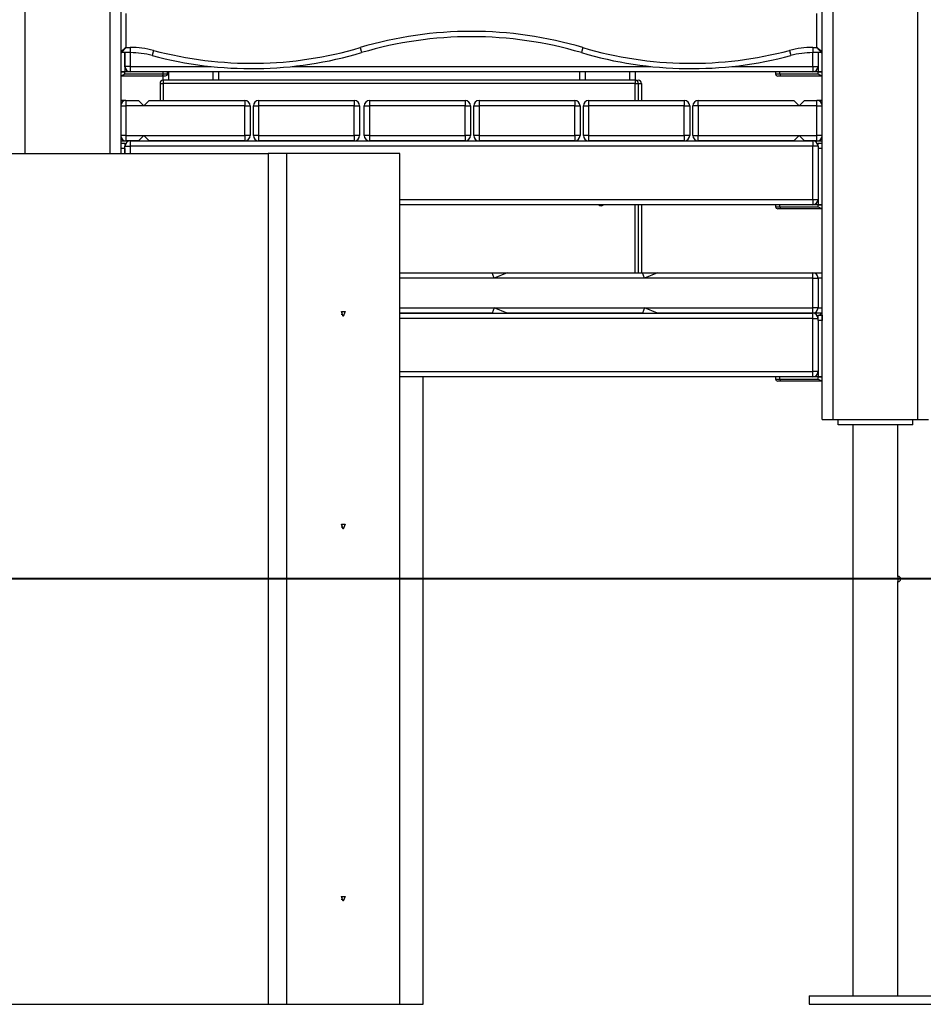
# Model space of a CAD drawing. Units: inches. Extents: x -16 to 116, y -18 to 118.
# Drawn here: x 74 to 82, y 88 to 97 of the extents above; entities that cross this region are included whole.
import ezdxf

# ---------------------------------------------------------------- set-up
doc = ezdxf.new("R2010")
doc.units = ezdxf.units.IN
doc.header["$MEASUREMENT"] = 0
doc.layers.add('Ebene 1', color=7, linetype='Continuous')

# ---------------------------------------------------------------- blocks, each defined once
blk = doc.blocks.new('block 2')
at = {"layer": 'Ebene 1', "color": 179, "lineweight": 25, "true_color": 0x1a171b}
for points in [[(73.6865, 115.3194), (73.6865, 96.0722)], [(74.4868, 96.0722), (74.4868, 114.7592)], [(74.5867, 114.6895), (74.5867, 96.0722)], [(81.1868, 93.5721), (81.1868, 110.068)], [(81.2863, 109.9978), (81.2863, 93.5721)], [(82.0866, 93.5721), (82.0866, 109.4379)], [(74.6366, 97.3913), (74.6366, 97.0719)], [(81.1365, 97.0719), (81.1365, 97.3913)], [(74.5867, 97.0321), (74.6366, 97.0719)], [(74.5967, 97.0223), (74.6366, 97.0719)], [(74.6366, 97.0719), (74.6766, 97.0719)], [(74.6766, 97.0719), (74.6766, 97.0368), (74.6766, 97.0223)], [(76.8391, 97.0699), (76.8494, 97.0361), (76.8532, 97.0223)], [(78.9344, 97.0699), (78.924, 97.0361), (78.9202, 97.0223)], [(81.0969, 97.0719), (81.0969, 97.0368), (81.0969, 97.0223)], [(81.0969, 97.0719), (81.1365, 97.0719)], [(81.1365, 97.0719), (81.1768, 97.0223)], [(81.1365, 97.0719), (81.1868, 97.0321)], [(74.6766, 97.0223), (74.5967, 97.0223)], [(74.627, 96.8921), (74.627, 97.0223)], [(74.627, 97.0223), (74.627, 96.842)], [(74.6766, 97.0223), (74.6766, 96.8921)], [(74.8957, 97.0433), (74.8864, 97.0092), (74.8826, 96.9951)], [(80.8778, 97.0433), (80.8867, 97.0092), (80.8908, 96.9951)], [(81.0969, 96.8921), (81.0969, 97.0223)], [(81.1768, 97.0223), (81.0969, 97.0223)], [(81.1468, 97.0223), (81.1468, 96.842)], [(81.1468, 97.0223), (81.1468, 96.8921)], [(74.627, 96.8887), (74.627, 96.8921)], [(74.6766, 96.8921), (74.6411, 96.8921), (74.627, 96.8921)], [(74.6766, 96.8921), (74.6766, 96.8568), (74.6766, 96.842)], [(74.6766, 96.8921), (75.4393, 96.8921)], [(76.201, 96.8921), (79.5724, 96.8921)], [(80.3341, 96.8921), (81.0969, 96.8921)], [(81.0969, 96.8921), (81.0969, 96.8568), (81.0969, 96.842)], [(81.0969, 96.8921), (81.132, 96.8921), (81.1468, 96.8921)], [(74.5867, 96.842), (74.627, 96.842)], [(74.627, 96.842), (74.5867, 96.842)], [(74.5867, 96.8022), (74.627, 96.8222)], [(74.9753, 96.8022), (74.5867, 96.8022)], [(74.6752, 96.842), (74.627, 96.842)], [(74.627, 96.8222), (74.627, 96.842)], [(74.627, 96.8222), (74.9853, 96.8222)], [(74.6752, 96.842), (74.6766, 96.842)], [(81.0969, 96.842), (74.6766, 96.842)], [(74.9853, 96.8222), (74.9825, 96.8079), (74.9753, 96.8022)], [(75.0052, 96.8022), (74.9977, 96.8022), (74.9753, 96.8022)], [(74.9853, 96.8222), (74.9853, 96.842)], [(74.9853, 96.8222), (75.0149, 96.8222), (75.0256, 96.8222)], [(74.9866, 96.7619), (74.9866, 96.8022)], [(75.0256, 96.8222), (75.0194, 96.8079), (75.0052, 96.8022)], [(75.0256, 96.8222), (75.0256, 96.842)], [(75.0366, 96.842), (75.0366, 96.7619)], [(75.4565, 96.7619), (75.4565, 96.842)], [(75.5065, 96.842), (75.5065, 96.7619)], [(78.9068, 96.7619), (78.9068, 96.842)], [(78.9568, 96.842), (78.9568, 96.7619)], [(79.3767, 96.7619), (79.3767, 96.842)], [(79.4267, 96.842), (79.4267, 96.7619)], [(80.7479, 96.842), (80.7479, 96.8222)], [(80.7479, 96.8222), (80.7537, 96.8079), (80.7679, 96.8022)], [(80.7479, 96.8222), (80.7586, 96.8222), (80.7882, 96.8222)], [(80.7978, 96.8022), (80.7761, 96.8022), (80.7679, 96.8022)], [(80.7882, 96.8222), (80.7882, 96.842)], [(80.7882, 96.8222), (80.7909, 96.8079), (80.7978, 96.8022)], [(80.7882, 96.8222), (81.1468, 96.8222)], [(81.1868, 96.8022), (80.7978, 96.8022)], [(81.0982, 96.842), (81.0969, 96.842)], [(81.1468, 96.842), (81.0982, 96.842)], [(81.1468, 96.842), (81.1868, 96.842)], [(81.1868, 96.842), (81.1468, 96.842)], [(81.1468, 96.8222), (81.1468, 96.842)], [(81.1468, 96.8222), (81.1868, 96.8022)], [(74.9567, 96.7319), (74.9653, 96.7319), (74.9866, 96.7319)], [(74.9567, 96.7319), (74.9567, 96.5721)], [(74.9866, 96.7619), (74.9866, 96.7534), (74.9866, 96.7319)], [(79.4267, 96.7619), (74.9866, 96.7619)], [(79.4267, 96.7319), (74.9866, 96.7319)], [(74.9866, 96.7319), (74.9866, 96.5721)], [(79.4267, 96.7619), (79.4267, 96.7534), (79.4267, 96.7319)], [(79.4267, 96.7319), (79.4477, 96.7319), (79.4566, 96.7319)], [(79.4267, 96.5721), (79.4267, 96.7319)], [(79.4566, 96.7319), (79.4777, 96.7319), (79.4866, 96.7319)], [(79.4566, 96.5721), (79.4566, 96.7319)], [(79.4866, 96.7319), (79.4866, 96.5721)], [(74.6366, 96.5721), (74.6235, 96.5721), (74.5867, 96.5721)], [(74.5867, 96.5221), (74.6015, 96.5221), (74.6366, 96.5221)], [(74.6366, 96.5721), (74.6366, 96.5572), (74.6366, 96.5221)], [(74.6366, 96.5721), (74.7541, 96.5721)], [(74.804, 96.5221), (74.6366, 96.5221)], [(74.6366, 96.5221), (74.6366, 96.242)], [(74.7541, 96.5721), (74.804, 96.5221)], [(74.804, 96.5221), (74.8543, 96.5721)], [(75.7542, 96.5221), (74.804, 96.5221)], [(74.8543, 96.5721), (75.7542, 96.5721)], [(75.7542, 96.5721), (75.7542, 96.5572), (75.7542, 96.5221)], [(75.7542, 96.5221), (75.7893, 96.5221), (75.8042, 96.5221)], [(75.7542, 96.242), (75.7542, 96.5221)], [(75.8042, 96.5221), (75.8042, 96.242)], [(75.8345, 96.5221), (75.8493, 96.5221), (75.8844, 96.5221)], [(75.8345, 96.242), (75.8345, 96.5221)], [(75.8844, 96.5721), (75.8844, 96.5572), (75.8844, 96.5221)], [(75.8844, 96.5721), (76.7843, 96.5721)], [(76.7843, 96.5221), (75.8844, 96.5221)], [(75.8844, 96.5221), (75.8844, 96.242)], [(76.7843, 96.5721), (76.7843, 96.5572), (76.7843, 96.5221)], [(76.7843, 96.5221), (76.8198, 96.5221), (76.8346, 96.5221)], [(76.7843, 96.242), (76.7843, 96.5221)], [(76.8346, 96.5221), (76.8346, 96.242)], [(76.8777, 96.5221), (76.8921, 96.5221), (76.9273, 96.5221)], [(76.8777, 96.242), (76.8777, 96.5221)], [(76.9273, 96.5721), (76.9273, 96.5572), (76.9273, 96.5221)], [(76.9273, 96.5721), (77.8271, 96.5721)], [(77.8271, 96.5221), (76.9273, 96.5221)], [(76.9273, 96.5221), (76.9273, 96.242)], [(77.8271, 96.5721), (77.8271, 96.5572), (77.8271, 96.5221)], [(77.8271, 96.5221), (77.8629, 96.5221), (77.8774, 96.5221)], [(77.8271, 96.242), (77.8271, 96.5221)], [(77.8774, 96.5221), (77.8774, 96.242)], [(77.9074, 96.5221), (77.9222, 96.5221), (77.9573, 96.5221)], [(77.9074, 96.242), (77.9074, 96.5221)], [(77.9573, 96.5721), (77.9573, 96.5572), (77.9573, 96.5221)], [(77.9573, 96.5721), (78.8572, 96.5721)], [(77.9573, 96.5221), (77.9573, 96.242)], [(78.8572, 96.5221), (77.9573, 96.5221)], [(78.8572, 96.5721), (78.8572, 96.5572), (78.8572, 96.5221)], [(78.8572, 96.5221), (78.8927, 96.5221), (78.9075, 96.5221)], [(78.8572, 96.242), (78.8572, 96.5221)], [(78.9075, 96.5221), (78.9075, 96.242)], [(78.9389, 96.5221), (78.9537, 96.5221), (78.9888, 96.5221)], [(78.9389, 96.242), (78.9389, 96.5221)], [(78.9888, 96.5721), (78.9888, 96.5572), (78.9888, 96.5221)], [(78.9888, 96.5721), (79.8887, 96.5721)], [(78.9888, 96.5221), (78.9888, 96.242)], [(79.8887, 96.5221), (78.9888, 96.5221)], [(79.8887, 96.5721), (79.8887, 96.5572), (79.8887, 96.5221)], [(79.8887, 96.5221), (79.9241, 96.5221), (79.939, 96.5221)], [(79.8887, 96.242), (79.8887, 96.5221)], [(79.939, 96.5221), (79.939, 96.242)], [(80.0189, 96.5221), (79.9837, 96.5221), (79.9693, 96.5221)], [(79.9693, 96.242), (79.9693, 96.5221)], [(80.0189, 96.5221), (80.0189, 96.5572), (80.0189, 96.5721)], [(80.0189, 96.5721), (80.9194, 96.5721)], [(80.969, 96.5221), (80.0189, 96.5221)], [(80.0189, 96.5221), (80.0189, 96.242)], [(80.9194, 96.5721), (80.969, 96.5221)], [(80.969, 96.5221), (81.019, 96.5721)], [(81.1365, 96.5221), (80.969, 96.5221)], [(81.019, 96.5721), (81.1365, 96.5721)], [(81.1868, 96.5721), (81.1496, 96.5721), (81.1365, 96.5721)], [(81.1365, 96.5221), (81.1365, 96.5572), (81.1365, 96.5721)], [(81.1365, 96.5221), (81.172, 96.5221), (81.1868, 96.5221)], [(81.1365, 96.242), (81.1365, 96.5221)], [(74.6366, 96.242), (74.6015, 96.242), (74.5867, 96.242)], [(74.6366, 96.242), (74.6366, 96.2067), (74.6366, 96.1922)], [(74.6366, 96.242), (74.804, 96.242)], [(74.804, 96.242), (74.7541, 96.1922)], [(74.8543, 96.1922), (74.804, 96.242)], [(74.804, 96.242), (75.7542, 96.242)], [(75.7542, 96.242), (75.7542, 96.2067), (75.7542, 96.1922)], [(75.8042, 96.242), (75.7893, 96.242), (75.7542, 96.242)], [(75.8844, 96.242), (75.8493, 96.242), (75.8345, 96.242)], [(75.8844, 96.242), (75.8844, 96.2067), (75.8844, 96.1922)], [(75.8844, 96.242), (76.7843, 96.242)], [(76.8346, 96.242), (76.8198, 96.242), (76.7843, 96.242)], [(76.7843, 96.242), (76.7843, 96.2067), (76.7843, 96.1922)], [(76.9273, 96.242), (76.8921, 96.242), (76.8777, 96.242)], [(76.9273, 96.242), (76.9273, 96.2067), (76.9273, 96.1922)], [(76.9273, 96.242), (77.8271, 96.242)], [(77.8774, 96.242), (77.8629, 96.242), (77.8271, 96.242)], [(77.8271, 96.242), (77.8271, 96.2067), (77.8271, 96.1922)], [(77.9573, 96.242), (77.9222, 96.242), (77.9074, 96.242)], [(77.9573, 96.242), (77.9573, 96.2067), (77.9573, 96.1922)], [(77.9573, 96.242), (78.8572, 96.242)], [(78.9075, 96.242), (78.8927, 96.242), (78.8572, 96.242)], [(78.8572, 96.242), (78.8572, 96.2067), (78.8572, 96.1922)], [(78.9888, 96.242), (78.9537, 96.242), (78.9389, 96.242)], [(78.9888, 96.242), (78.9888, 96.2067), (78.9888, 96.1922)], [(78.9888, 96.242), (79.8887, 96.242)], [(79.939, 96.242), (79.9241, 96.242), (79.8887, 96.242)], [(79.8887, 96.242), (79.8887, 96.2067), (79.8887, 96.1922)], [(79.9693, 96.242), (79.9837, 96.242), (80.0189, 96.242)], [(80.0189, 96.1922), (80.0189, 96.2067), (80.0189, 96.242)], [(80.0189, 96.242), (80.969, 96.242)], [(80.969, 96.242), (80.9194, 96.1922)], [(81.019, 96.1922), (80.969, 96.242)], [(80.969, 96.242), (81.1365, 96.242)], [(81.1365, 96.1922), (81.1365, 96.2067), (81.1365, 96.242)], [(81.1868, 96.242), (81.172, 96.242), (81.1365, 96.242)], [(74.5867, 96.1922), (74.6235, 96.1922), (74.6366, 96.1922)], [(74.5867, 96.1721), (74.627, 96.1721)], [(74.627, 96.1221), (74.5867, 96.1221)], [(74.627, 96.1721), (74.627, 96.164), (74.627, 96.1421)], [(74.627, 96.1421), (74.6411, 96.1421), (74.6766, 96.1421)], [(74.627, 96.0722), (74.627, 96.1421)], [(74.627, 96.1221), (74.627, 96.0722)], [(74.7541, 96.1922), (74.6366, 96.1922)], [(74.6766, 96.1922), (74.6766, 96.1774), (74.6766, 96.1421)], [(74.6766, 96.1922), (81.0969, 96.1922)], [(81.0969, 96.1421), (74.6766, 96.1421)], [(74.6766, 96.1421), (74.6766, 96.0722)], [(75.7542, 96.1922), (74.8543, 96.1922)], [(76.7843, 96.1922), (75.8844, 96.1922)], [(77.8271, 96.1922), (76.9273, 96.1922)], [(78.8572, 96.1922), (77.9573, 96.1922)], [(79.8887, 96.1922), (78.9888, 96.1922)], [(80.9194, 96.1922), (80.0189, 96.1922)], [(81.1365, 96.1922), (81.019, 96.1922)], [(81.0969, 96.1922), (81.0969, 96.1774), (81.0969, 96.1421)], [(81.1468, 96.1421), (81.132, 96.1421), (81.0969, 96.1421)], [(81.0969, 95.6422), (81.0969, 96.1421)], [(81.1365, 96.1922), (81.1496, 96.1922), (81.1868, 96.1922)], [(81.1468, 96.1421), (81.1468, 96.164), (81.1468, 96.1721)], [(81.1468, 96.1721), (81.1868, 96.1721)], [(81.1468, 96.1421), (81.1468, 95.6422)], [(81.1468, 96.1221), (81.1468, 95.5921)], [(81.1868, 96.1221), (81.1468, 96.1221)], [(70.1401, 96.0722), (75.9737, 96.0722)], [(75.9737, 96.0722), (75.9737, 88.072)], [(76.1504, 96.0722), (75.9737, 96.0722)], [(77.2111, 96.0722), (76.1504, 96.0722)], [(76.1504, 88.072), (76.1504, 96.0722)], [(77.2111, 88.072), (77.2111, 96.0722)], [(77.2111, 95.6422), (81.0969, 95.6422)], [(81.0969, 95.5921), (77.2111, 95.5921)], [(79.4267, 94.9522), (79.4267, 95.5921)], [(79.4566, 94.9522), (79.4566, 95.5921)], [(79.4866, 95.5921), (79.4866, 94.9522)], [(80.7479, 95.5921), (80.7479, 95.5719)], [(80.7479, 95.5719), (80.7537, 95.558), (80.7679, 95.5523)], [(80.7479, 95.5719), (80.7586, 95.5719), (80.7882, 95.5719)], [(80.7882, 95.5719), (80.7882, 95.5921)], [(80.7882, 95.5719), (80.7909, 95.558), (80.7978, 95.5523)], [(80.7882, 95.5719), (81.1468, 95.5719)], [(81.0969, 95.6422), (81.132, 95.6422), (81.1468, 95.6422)], [(81.0969, 95.6422), (81.0969, 95.6066), (81.0969, 95.5921)], [(81.0982, 95.5921), (81.0969, 95.5921)], [(81.1468, 95.5921), (81.0982, 95.5921)], [(81.1868, 95.5921), (81.1468, 95.5921)], [(81.1468, 95.5719), (81.1468, 95.5921)], [(81.1468, 95.5921), (81.1868, 95.5921)], [(81.1468, 95.5719), (81.1868, 95.5523)], [(80.7978, 95.5523), (80.7761, 95.5523), (80.7679, 95.5523)], [(81.1868, 95.5523), (80.7978, 95.5523)], [(77.2111, 94.9522), (78.0803, 94.9522)], [(78.101, 94.9022), (78.0803, 94.9522)], [(78.0803, 94.9522), (78.2219, 94.9522)], [(78.2219, 94.9522), (78.101, 94.9022)], [(78.2219, 94.9522), (79.4945, 94.9522)], [(79.5152, 94.9022), (79.4945, 94.9522)], [(79.4945, 94.9522), (79.6358, 94.9522)], [(79.6358, 94.9522), (79.5152, 94.9022)], [(79.6358, 94.9522), (81.0969, 94.9522)], [(81.0969, 94.9522), (81.121, 94.9522), (81.1868, 94.9522)], [(81.0969, 94.9022), (81.0969, 94.9374), (81.0969, 94.9522)], [(78.101, 94.9022), (77.2111, 94.9022)], [(79.5152, 94.9022), (78.101, 94.9022)], [(81.0969, 94.9022), (79.5152, 94.9022)], [(81.0969, 94.9022), (81.132, 94.9022), (81.1465, 94.9022)], [(81.0969, 94.622), (81.0969, 94.9022)], [(81.1868, 94.9022), (81.1571, 94.9022), (81.1465, 94.9022)], [(81.1465, 94.9022), (81.1465, 94.622)], [(76.6809, 94.5422), (76.6623, 94.587), (76.6995, 94.587), (76.6809, 94.5422), (76.6809, 94.5422)], [(76.663, 94.5889), (76.6665, 94.5722), (76.663, 94.5556)], [(77.2111, 94.622), (78.101, 94.622)], [(78.0803, 94.5722), (77.2111, 94.5722)], [(77.2111, 94.5722), (81.0969, 94.5722)], [(78.101, 94.622), (78.0803, 94.5722)], [(78.2219, 94.5722), (78.101, 94.622)], [(78.101, 94.622), (79.5152, 94.622)], [(79.4945, 94.5722), (78.2219, 94.5722)], [(79.5152, 94.622), (79.4945, 94.5722)], [(79.6358, 94.5722), (79.5152, 94.622)], [(79.5152, 94.622), (81.0969, 94.622)], [(81.0969, 94.5722), (79.6358, 94.5722)], [(81.1465, 94.622), (81.132, 94.622), (81.0969, 94.622)], [(81.0969, 94.5722), (81.0969, 94.5866), (81.0969, 94.622)], [(81.1868, 94.5722), (81.122, 94.5722), (81.0969, 94.5722)], [(81.0969, 94.5222), (81.0969, 94.5574), (81.0969, 94.5722)], [(81.1465, 94.622), (81.1571, 94.622), (81.1868, 94.622)], [(81.1468, 94.5021), (81.1468, 94.5374), (81.1468, 94.5522)], [(81.1468, 94.5522), (81.1868, 94.5522)], [(81.1592, 94.5522), (81.1713, 94.5667), (81.1868, 94.5722)], [(81.1868, 94.5522), (81.1868, 94.5374), (81.1868, 94.5021)], [(81.0969, 94.5222), (77.2111, 94.5222)], [(81.0969, 94.5222), (81.132, 94.5222), (81.1468, 94.5222)], [(81.0969, 94.0222), (81.0969, 94.5222)], [(81.1468, 94.5021), (81.1468, 93.972)], [(81.1868, 94.5021), (81.1468, 94.5021)], [(77.2111, 94.0222), (81.0969, 94.0222)], [(81.0969, 93.972), (81.0969, 93.9867), (81.0969, 94.0222)], [(81.1468, 94.0222), (81.132, 94.0222), (81.0969, 94.0222)], [(81.0772, 93.972), (77.2111, 93.972)], [(77.4306, 88.072), (77.4306, 93.972)], [(80.7479, 93.972), (80.7479, 93.9521)], [(80.7479, 93.9521), (80.7537, 93.9379), (80.7679, 93.9319)], [(80.7479, 93.9521), (80.7586, 93.9521), (80.7882, 93.9521)], [(80.7978, 93.9319), (80.7761, 93.9319), (80.7679, 93.9319)], [(80.7882, 93.9521), (80.7882, 93.972)], [(80.7882, 93.9521), (80.7909, 93.9379), (80.7978, 93.9319)], [(80.7882, 93.9521), (81.1468, 93.9521)], [(81.1868, 93.9319), (80.7978, 93.9319)], [(81.0969, 93.972), (81.0772, 93.972)], [(81.0982, 93.972), (81.0969, 93.972)], [(81.1468, 93.972), (81.0982, 93.972)], [(81.1868, 93.972), (81.1468, 93.972)], [(81.1468, 93.9521), (81.1468, 93.972)], [(81.1468, 93.972), (81.1868, 93.972)], [(81.1468, 93.9521), (81.1868, 93.9319)], [(81.1868, 93.5721), (81.2161, 93.5721), (81.2863, 93.5721)], [(81.2863, 93.5721), (82.0866, 93.5721)], [(81.3366, 93.5221), (81.3366, 93.5721)], [(82.0367, 93.5221), (82.0367, 93.5721)], [(82.0866, 93.5721), (82.1576, 93.5721), (82.1869, 93.5721)], [(82.0367, 93.5221), (81.3366, 93.5221)], [(81.4744, 93.5221), (81.4744, 88.1521)], [(81.8985, 92.0969), (81.8985, 93.5221)], [(76.6809, 92.542), (76.6623, 92.5871), (76.6995, 92.5871), (76.6809, 92.542), (76.6809, 92.542)], [(76.663, 92.5887), (76.6665, 92.572), (76.663, 92.5554)], [(81.8985, 92.0972), (81.8985, 92.0962), (81.8982, 92.0948), (81.8982, 92.0926), (81.8978, 92.0896), (81.8975, 92.0865), (81.8975, 92.0831), (81.8972, 92.0791), (81.8972, 92.075), (81.8972, 92.0707), (81.8972, 92.0664), (81.8975, 92.0626), (81.8975, 92.0586), (81.8978, 92.0555), (81.8982, 92.0528), (81.8982, 92.0502), (81.8985, 92.0485), (81.8985, 92.0471)], [(81.8985, 88.1521), (81.8985, 92.0471)], [(76.6809, 89.0421), (76.6623, 89.0872), (76.6995, 89.0872), (76.6809, 89.0421), (76.6809, 89.0421)], [(76.663, 89.0886), (76.6665, 89.0721), (76.663, 89.0555)], [(70.1401, 88.072), (75.9737, 88.072)], [(75.9737, 88.072), (76.1504, 88.072)], [(76.1504, 88.072), (77.2111, 88.072)], [(77.2111, 88.072), (77.4306, 88.072)], [(81.0617, 88.1521), (82.3116, 88.1521)], [(81.0617, 88.1521), (81.0617, 88.072)], [(81.0617, 88.072), (82.3116, 88.072)]]:
    blk.add_lwpolyline(points, dxfattribs=at)
at = {"layer": 'Ebene 1', "color": 179, "lineweight": 40, "true_color": 0x1a171b}
for points in [[(77.8375, 92.0721), (76.322, 92.0721), (74.7138, 92.0721), (73.035, 92.0721), (71.309, 92.0721), (69.5592, 92.0721)], [(91.5503, 92.0721), (77.8375, 92.0721)]]:
    blk.add_lwpolyline(points, dxfattribs=at)
at = {"layer": 'Ebene 1', "color": 179, "lineweight": 25, "true_color": 0x1a171b}
for points in [[(78.9344, 97.0699), (78.2505, 97.2728), (77.5226, 97.2728), (76.8391, 97.0699)], [(78.9202, 97.0223), (78.2457, 97.222), (77.5277, 97.222), (76.8532, 97.0223)], [(74.8957, 97.0433), (74.824, 97.0626), (74.7503, 97.0719), (74.6766, 97.0719)], [(74.8957, 97.0433), (75.5334, 96.873), (76.2062, 96.8823), (76.8391, 97.0699)], [(78.9344, 97.0699), (79.5672, 96.8823), (80.2397, 96.873), (80.8778, 97.0433)], [(81.0969, 97.0719), (81.0231, 97.0719), (80.9494, 97.0626), (80.8778, 97.0433)], [(74.5867, 97.0321), (74.5867, 97.0265), (74.5911, 97.022), (74.5967, 97.022)], [(74.8829, 96.9951), (74.8154, 97.0132), (74.7462, 97.0223), (74.6766, 97.0223)], [(74.8829, 96.9951), (75.5296, 96.8222), (76.2114, 96.8318), (76.8532, 97.0223)], [(78.9202, 97.0223), (79.5617, 96.8318), (80.2439, 96.8222), (80.8908, 96.9951)], [(81.0969, 97.0223), (81.0273, 97.0223), (80.9577, 97.0132), (80.8908, 96.9951)], [(81.1768, 97.022), (81.182, 97.022), (81.1868, 97.0265), (81.1868, 97.0321)], [(74.627, 96.8921), (74.627, 96.8645), (74.6494, 96.842), (74.6766, 96.842)], [(81.0969, 96.842), (81.1241, 96.842), (81.1468, 96.8645), (81.1468, 96.8921)], [(74.9866, 96.7619), (74.9701, 96.7619), (74.9567, 96.7484), (74.9567, 96.7319)], [(79.4566, 96.7319), (79.4566, 96.7484), (79.4432, 96.7619), (79.4267, 96.7619)], [(74.6366, 96.5721), (74.6091, 96.5721), (74.5867, 96.5495), (74.5867, 96.5221)], [(75.8042, 96.5221), (75.8042, 96.5495), (75.7814, 96.5721), (75.7542, 96.5721)], [(75.8844, 96.5721), (75.8569, 96.5721), (75.8345, 96.5495), (75.8345, 96.5221)], [(76.8346, 96.5221), (76.8346, 96.5495), (76.8118, 96.5721), (76.7843, 96.5721)], [(76.9273, 96.5721), (76.8997, 96.5721), (76.8777, 96.5495), (76.8777, 96.5221)], [(77.8774, 96.5221), (77.8774, 96.5495), (77.8547, 96.5721), (77.8271, 96.5721)], [(77.9573, 96.5721), (77.9298, 96.5721), (77.9074, 96.5495), (77.9074, 96.5221)], [(78.9075, 96.5221), (78.9075, 96.5495), (78.8848, 96.5721), (78.8572, 96.5721)], [(78.9888, 96.5721), (78.9616, 96.5721), (78.9389, 96.5495), (78.9389, 96.5221)], [(79.939, 96.5221), (79.939, 96.5495), (79.9162, 96.5721), (79.8887, 96.5721)], [(80.0189, 96.5721), (79.9917, 96.5721), (79.9693, 96.5495), (79.9693, 96.5221)], [(81.1868, 96.5221), (81.1868, 96.5495), (81.164, 96.5721), (81.1365, 96.5721)], [(74.5867, 96.242), (74.5867, 96.2148), (74.6091, 96.1922), (74.6366, 96.1922)], [(75.7542, 96.1922), (75.7814, 96.1922), (75.8042, 96.2148), (75.8042, 96.242)], [(75.8345, 96.242), (75.8345, 96.2148), (75.8569, 96.1922), (75.8844, 96.1922)], [(76.7843, 96.1922), (76.8118, 96.1922), (76.8346, 96.2148), (76.8346, 96.242)], [(76.8777, 96.242), (76.8777, 96.2148), (76.8997, 96.1922), (76.9273, 96.1922)], [(77.8271, 96.1922), (77.8547, 96.1922), (77.8774, 96.2148), (77.8774, 96.242)], [(77.9074, 96.242), (77.9074, 96.2148), (77.9298, 96.1922), (77.9573, 96.1922)], [(78.8572, 96.1922), (78.8848, 96.1922), (78.9075, 96.2148), (78.9075, 96.242)], [(78.9389, 96.242), (78.9389, 96.2148), (78.9616, 96.1922), (78.9888, 96.1922)], [(79.8887, 96.1922), (79.9162, 96.1922), (79.939, 96.2148), (79.939, 96.242)], [(79.9693, 96.242), (79.9693, 96.2148), (79.9917, 96.1922), (80.0189, 96.1922)], [(81.1365, 96.1922), (81.164, 96.1922), (81.1868, 96.2148), (81.1868, 96.242)], [(74.6766, 96.1922), (74.6494, 96.1922), (74.627, 96.1697), (74.627, 96.1421)], [(81.1468, 96.1421), (81.1468, 96.1697), (81.1241, 96.1922), (81.0969, 96.1922)], [(81.0969, 95.5921), (81.1241, 95.5921), (81.1468, 95.6147), (81.1468, 95.6422)], [(81.1465, 94.9022), (81.1465, 94.9296), (81.1241, 94.9522), (81.0969, 94.9522)], [(81.0969, 94.5722), (81.1241, 94.5722), (81.1465, 94.5949), (81.1465, 94.622)], [(81.1468, 94.5222), (81.1468, 94.5496), (81.1241, 94.5722), (81.0969, 94.5722)], [(81.0969, 93.972), (81.1241, 93.972), (81.1468, 93.9948), (81.1468, 94.0222)]]:
    blk.add_open_spline(points, degree=3, dxfattribs=at)
for points in [[(79.4866, 96.7319), (79.4866, 96.7484), (79.4732, 96.7619), (79.4566, 96.7619), (79.4515, 96.7619), (79.446, 96.7608), (79.4415, 96.7581)], [(79.0842, 95.5921), (79.0953, 95.5799), (79.1146, 95.5787), (79.127, 95.5897), (79.1276, 95.5904), (79.1283, 95.5914), (79.129, 95.5921)], [(81.8985, 92.0471), (81.9123, 92.0471), (81.9237, 92.0583), (81.9237, 92.0721), (81.9237, 92.0859), (81.9123, 92.0972), (81.8985, 92.0972)]]:
    blk.add_open_spline(points, degree=3, knots=[0, 0, 0, 0, 1, 1, 1, 2, 2, 2, 2], dxfattribs=at)

msp = doc.modelspace()

# ---------------------------------------------------------------- block references
at = {"layer": 'Ebene 1'}
msp.add_blockref('block 2', (0, 0), dxfattribs=at)

doc.saveas('drawing.dxf')
